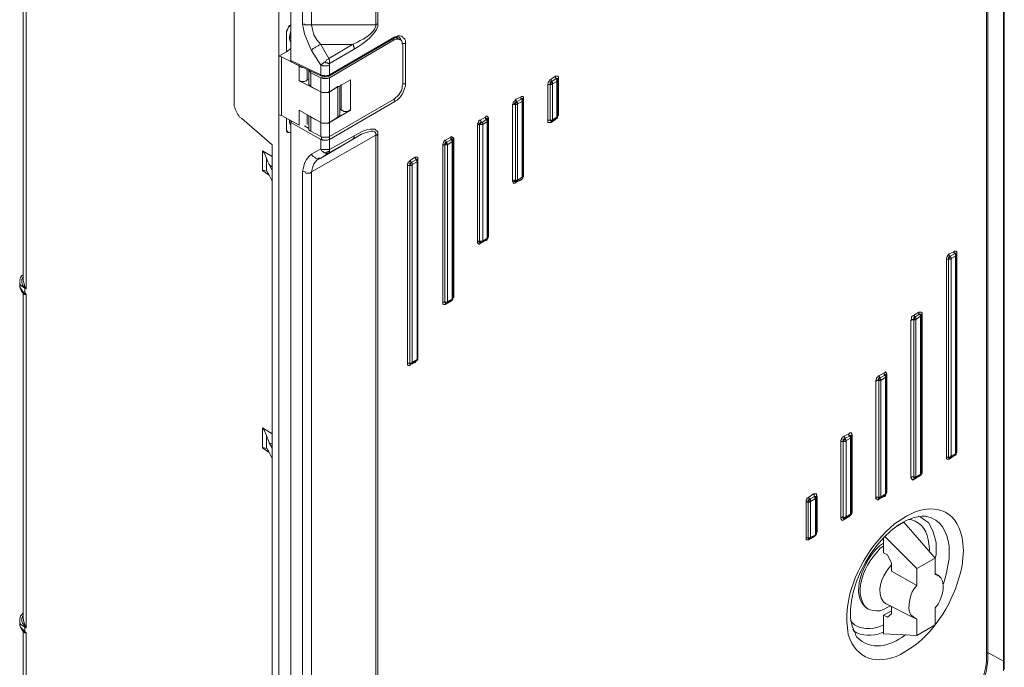
# Model space of a CAD drawing. Units: millimetres. Extents: x 12 to 210, y 11 to 300.
# Drawn here: x 15 to 62, y 236 to 267 of the extents above; entities that cross this region are included whole.
import ezdxf

# ---------------------------------------------------------------- set-up
doc = ezdxf.new("R2010")
doc.units = ezdxf.units.MM

msp = doc.modelspace()

# ---------------------------------------------------------------- linework, layer by layer
at = {"color": 98, "linetype": 'Continuous', "lineweight": 20, "true_color": 0x010202}
for p, q in [((61.73, 236.134), (61.73, 289.082)), ((61.764, 236.2), (61.764, 289.148)), ((60.92, 236.481), (60.92, 286.004)), ((60.986, 286.071), (60.986, 236.547)), ((27.314, 217.354), (27.314, 271.179)), ((28.439, 266.38), (28.439, 270.583)), ((28.869, 270.55), (28.869, 266.347)), ((27.877, 264.66), (27.877, 270.186)), ((32.013, 269.805), (32.013, 266.413)), ((15.169, 269.657), (15.169, 254.235)), ((15.318, 269.623), (15.318, 253.822)), ((31.914, 266.347), (31.914, 269.772)), ((25.196, 267.009), (25.196, 262.575)), ((28.869, 266.347), (31.914, 266.347)), ((31.914, 266.281), (31.914, 266.347)), ((32.013, 266.413), (32.013, 266.281)), ((27.678, 265.95), (27.662, 265.967)), ((27.678, 265.95), (27.678, 265.073)), ((27.678, 265.95), (27.678, 265.073)), ((27.81, 265.718), (27.877, 265.785)), ((27.844, 265.917), (27.877, 265.95)), ((29.68, 263.915), (32.791, 265.718)), ((29.713, 263.981), (32.824, 265.785)), ((32.791, 265.636), (29.713, 263.832)), ((32.791, 265.636), (32.725, 265.669)), ((33.072, 265.636), (32.89, 265.752)), ((27.877, 265.222), (27.678, 265.073)), ((29.3, 264.444), (28.869, 265.139)), ((30.805, 265.421), (29.3, 265.421)), ((29.3, 265.421), (29.68, 264.759)), ((29.68, 264.759), (30.805, 265.421)), ((30.888, 265.189), (29.713, 264.511)), ((30.805, 265.421), (31.054, 265.536)), ((31.087, 265.321), (30.888, 265.189)), ((33.205, 263.551), (33.205, 265.388)), ((33.32, 265.503), (33.32, 263.551)), ((27.678, 265.073), (27.314, 264.858)), ((27.43, 264.825), (27.314, 264.858)), ((27.314, 264.858), (27.314, 262.078)), ((27.43, 264.825), (27.43, 262.045)), ((28.274, 264.411), (27.43, 264.825)), ((27.877, 264.66), (29.3, 263.981)), ((27.992, 264.544), (29.333, 263.915)), ((28.274, 263.7), (28.274, 264.411)), ((28.654, 264.229), (28.654, 263.733)), ((28.737, 264.196), (28.737, 263.551)), ((28.737, 264.196), (28.836, 264.08)), ((29.3, 263.981), (29.3, 264.444)), ((29.713, 264.511), (29.713, 264.444)), ((29.713, 264.444), (29.713, 263.981)), ((28.654, 263.733), (28.737, 263.766)), ((29.3, 263.832), (28.836, 264.08)), ((28.836, 264.08), (28.836, 263.419)), ((29.3, 263.17), (29.3, 263.832)), ((29.713, 263.832), (29.713, 263.17)), ((29.713, 263.17), (30.706, 263.733)), ((30.706, 263.733), (30.706, 262.293)), ((40.204, 263.733), (40.237, 263.766)), ((40.237, 263.766), (40.452, 263.915)), ((40.27, 263.667), (40.485, 263.799)), ((40.551, 263.733), (40.551, 263.766)), ((40.551, 262.045), (40.551, 263.733)), ((40.584, 263.799), (40.584, 262.111)), ((29.3, 263.17), (28.274, 263.7)), ((29.3, 263.17), (28.836, 263.419)), ((29.713, 263.17), (30.11, 263.419)), ((30.11, 263.419), (30.143, 263.419)), ((30.11, 261.962), (30.11, 263.419)), ((30.21, 262.078), (30.21, 263.452)), ((30.276, 262.293), (30.276, 263.518)), ((33.32, 263.551), (33.205, 263.551)), ((33.32, 263.551), (33.32, 263.452)), ((40.088, 263.518), (40.088, 263.551)), ((40.088, 261.83), (40.088, 263.518)), ((40.204, 263.518), (40.088, 263.518)), ((40.204, 261.83), (40.204, 263.518)), ((40.518, 263.667), (40.303, 263.551)), ((40.303, 263.551), (40.303, 261.863)), ((40.518, 261.962), (40.518, 263.667)), ((29.3, 261.714), (29.3, 263.17)), ((29.3, 263.17), (29.366, 263.137)), ((29.68, 263.137), (29.713, 263.17)), ((29.713, 263.17), (29.713, 261.714)), ((29.713, 261.052), (32.791, 262.823)), ((38.549, 262.823), (38.797, 262.922)), ((38.549, 262.773), (38.549, 262.823)), ((38.615, 262.707), (38.83, 262.823)), ((38.896, 262.773), (38.896, 262.823)), ((38.93, 262.856), (38.93, 259.216)), ((25.196, 262.575), (25.196, 262.492)), ((32.824, 262.707), (29.713, 260.904)), ((30.276, 262.293), (30.21, 262.36)), ((32.923, 262.773), (32.824, 262.707)), ((38.4, 262.575), (38.433, 262.608)), ((38.4, 258.934), (38.4, 262.575)), ((38.549, 262.575), (38.4, 262.575)), ((38.549, 258.934), (38.549, 262.575)), ((38.863, 262.707), (38.648, 262.608)), ((38.648, 262.608), (38.648, 258.968)), ((38.863, 259.117), (38.863, 262.707)), ((38.896, 259.15), (38.896, 262.773)), ((25.444, 261.962), (25.56, 261.896)), ((25.56, 261.896), (27, 260.655)), ((27.43, 262.045), (27.314, 262.078)), ((28.274, 261.582), (27.43, 262.045)), ((27.678, 261.896), (27.678, 261.4)), ((27.678, 261.896), (27.678, 261.4)), ((28.274, 262.293), (29.3, 261.714)), ((28.274, 261.582), (28.274, 262.293)), ((28.654, 262.078), (28.654, 261.615)), ((28.737, 262.045), (28.737, 261.4)), ((28.803, 262.012), (28.836, 261.962)), ((28.836, 261.962), (29.3, 261.714)), ((28.836, 261.962), (28.836, 261.301)), ((30.706, 262.293), (29.713, 261.714)), ((30.11, 261.962), (29.713, 261.714)), ((36.878, 261.83), (37.126, 261.962)), ((36.961, 261.714), (37.159, 261.863)), ((37.242, 261.83), (37.242, 261.863)), ((37.275, 261.896), (37.275, 256.353)), ((40.452, 261.863), (40.237, 261.714)), ((40.27, 261.797), (40.518, 261.929)), ((40.303, 261.863), (40.518, 261.962)), ((40.452, 261.863), (40.452, 261.896)), ((40.518, 261.929), (40.518, 261.962)), ((40.584, 262.111), (40.551, 262.078)), ((27.678, 261.4), (27.662, 261.4)), ((29.3, 260.904), (27.877, 261.714)), ((27.877, 226.206), (27.877, 261.714)), ((28.522, 261.549), (28.737, 261.433)), ((29.3, 261.714), (29.366, 261.681)), ((29.3, 261.052), (29.3, 261.714)), ((29.68, 261.681), (29.713, 261.714)), ((29.713, 261.714), (29.713, 261.052)), ((36.745, 256.039), (36.745, 261.582)), ((36.994, 261.615), (36.845, 261.615)), ((36.845, 256.072), (36.845, 261.615)), ((37.209, 261.764), (36.994, 261.615)), ((36.994, 261.615), (36.994, 256.072)), ((37.209, 256.221), (37.209, 261.764)), ((37.242, 256.254), (37.242, 261.797)), ((40.204, 261.83), (40.088, 261.83)), ((40.237, 261.797), (40.27, 261.797)), ((40.237, 261.797), (40.27, 261.797)), ((40.237, 261.714), (40.237, 261.797)), ((27.711, 261.301), (27.744, 261.268)), ((29.3, 261.052), (28.836, 261.301)), ((31.914, 261.119), (28.869, 259.365)), ((29.366, 261.019), (29.3, 261.052)), ((29.713, 261.052), (29.68, 261.019)), ((29.713, 260.424), (30.888, 261.086)), ((31.914, 227.91), (31.914, 261.119)), ((32.013, 261.152), (32.013, 227.943)), ((35.223, 260.87), (35.471, 261.019)), ((35.62, 260.953), (35.62, 253.458)), ((27, 228.605), (27, 260.655)), ((28.869, 260.209), (29.3, 260.457)), ((29.3, 260.457), (29.3, 260.904)), ((29.3, 260.027), (30.805, 260.904)), ((29.3, 260.457), (29.366, 260.424)), ((30.805, 260.904), (29.68, 260.275)), ((29.68, 260.424), (29.713, 260.457)), ((29.713, 260.904), (29.713, 260.457)), ((29.713, 260.457), (29.713, 260.424)), ((35.091, 253.176), (35.091, 260.622)), ((35.322, 260.655), (35.19, 260.655)), ((35.19, 253.176), (35.19, 260.655)), ((35.256, 260.771), (35.504, 260.904)), ((35.538, 260.804), (35.322, 260.655)), ((35.322, 260.655), (35.322, 253.209)), ((35.538, 253.325), (35.538, 260.804)), ((35.571, 260.87), (35.571, 260.904)), ((35.571, 253.391), (35.571, 260.837)), ((26.536, 259.431), (26.536, 260.374)), ((26.536, 260.374), (27, 260.093)), ((26.718, 260.027), (26.718, 259.398)), ((29.68, 260.275), (29.3, 260.027)), ((33.569, 259.927), (33.784, 260.06)), ((26.851, 259.712), (27, 259.431)), ((27, 259.596), (26.851, 259.712)), ((33.42, 250.281), (33.42, 259.679)), ((33.535, 250.281), (33.535, 259.679)), ((33.602, 259.811), (33.85, 259.96)), ((33.883, 259.845), (33.635, 259.712)), ((33.635, 259.712), (33.635, 250.314)), ((33.916, 259.927), (33.883, 259.927)), ((33.916, 259.894), (33.883, 259.927)), ((33.883, 250.463), (33.883, 259.845)), ((33.916, 259.96), (33.916, 250.562)), ((33.916, 259.894), (33.916, 259.927)), ((33.916, 250.496), (33.916, 259.894)), ((26.851, 259.216), (26.536, 259.431)), ((26.851, 259.216), (27, 258.934)), ((28.439, 227.943), (28.439, 259.398)), ((28.869, 259.365), (28.869, 227.91)), ((38.648, 258.968), (38.863, 259.117)), ((38.863, 259.034), (38.863, 259.117)), ((38.93, 259.216), (38.896, 259.216)), ((38.797, 258.968), (38.549, 258.868)), ((38.582, 258.901), (38.615, 258.901)), ((38.582, 258.901), (38.615, 258.901)), ((38.615, 258.901), (38.863, 259.034)), ((38.797, 258.968), (38.797, 259.001)), ((37.275, 256.353), (37.242, 256.32)), ((36.845, 256.072), (36.994, 256.072)), ((37.126, 256.105), (36.878, 255.973)), ((36.911, 256.006), (36.961, 256.039)), ((36.911, 256.006), (36.961, 256.039)), ((36.961, 256.039), (37.159, 256.138)), ((36.994, 256.072), (37.209, 256.221)), ((37.126, 256.105), (37.126, 256.138)), ((59.116, 255.443), (59.149, 255.476)), ((59.149, 255.476), (59.364, 255.576)), ((59.199, 255.36), (59.397, 255.476)), ((59.447, 255.36), (59.232, 255.261)), ((59.397, 255.476), (59.48, 255.476)), ((59.447, 245.979), (59.447, 255.36)), ((59.48, 255.476), (59.513, 255.509)), ((59.48, 255.443), (59.48, 255.476)), ((59.48, 255.443), (59.48, 255.476)), ((59.48, 246.045), (59.48, 255.443)), ((59.513, 255.509), (59.513, 246.128)), ((59.017, 255.228), (59.017, 255.261)), ((59.017, 245.83), (59.017, 255.228)), ((59.017, 255.228), (59.116, 255.228)), ((59.116, 245.83), (59.116, 255.228)), ((59.232, 255.261), (59.232, 245.879)), ((15.004, 254.136), (15.004, 254.07)), ((15.252, 253.921), (15.318, 253.822)), ((15.252, 253.921), (15.252, 253.888)), ((15.136, 253.673), (15.252, 253.573)), ((15.169, 253.573), (15.169, 238.185)), ((15.318, 253.822), (15.252, 253.888)), ((15.252, 253.888), (15.252, 253.855)), ((15.252, 253.855), (15.252, 253.64)), ((15.318, 253.822), (15.252, 253.855)), ((15.252, 253.64), (15.318, 253.54)), ((15.252, 253.573), (15.252, 253.64)), ((15.252, 253.573), (15.318, 253.54)), ((15.252, 253.54), (15.252, 253.573)), ((15.318, 253.54), (15.252, 253.54)), ((15.318, 253.54), (15.318, 237.722)), ((35.19, 253.176), (35.091, 253.176)), ((35.471, 253.209), (35.223, 253.077)), ((35.223, 253.143), (35.256, 253.143)), ((35.223, 253.143), (35.256, 253.143)), ((35.256, 253.143), (35.289, 253.143)), ((35.289, 253.143), (35.504, 253.292)), ((35.322, 253.209), (35.538, 253.325)), ((35.471, 253.209), (35.471, 253.243)), ((57.495, 252.581), (57.71, 252.713)), ((57.528, 252.481), (57.743, 252.614)), ((57.776, 252.515), (57.561, 252.366)), ((57.776, 245.019), (57.776, 252.515)), ((57.809, 252.548), (57.809, 252.581)), ((57.809, 245.069), (57.809, 252.548)), ((57.859, 252.614), (57.859, 245.168)), ((57.329, 244.854), (57.329, 252.333)), ((57.461, 244.887), (57.461, 252.366)), ((57.561, 252.366), (57.561, 244.887)), ((33.535, 250.281), (33.42, 250.281)), ((33.784, 250.314), (33.569, 250.215)), ((33.569, 250.248), (33.602, 250.248)), ((33.569, 250.248), (33.602, 250.248)), ((33.602, 250.248), (33.635, 250.248)), ((33.635, 250.314), (33.883, 250.463)), ((33.635, 250.248), (33.85, 250.397)), ((33.635, 250.314), (33.635, 250.248)), ((33.817, 250.363), (33.784, 250.314)), ((33.916, 250.562), (33.916, 250.529)), ((55.807, 249.685), (56.055, 249.834)), ((55.873, 249.586), (56.088, 249.718)), ((56.154, 249.718), (56.187, 249.751)), ((56.154, 249.685), (56.154, 249.718)), ((56.154, 249.685), (56.154, 249.718)), ((56.187, 249.751), (56.187, 244.208)), ((55.658, 243.894), (55.658, 249.437)), ((55.807, 249.47), (55.906, 249.47)), ((55.807, 243.927), (55.807, 249.47)), ((56.121, 249.619), (55.906, 249.47)), ((55.906, 249.47), (55.906, 243.927)), ((56.121, 244.076), (56.121, 249.619)), ((56.154, 249.652), (56.154, 249.685)), ((56.154, 244.109), (56.154, 249.652)), ((26.536, 246.26), (26.536, 247.22)), ((26.536, 247.22), (27, 246.938)), ((54.152, 246.823), (54.384, 246.938)), ((26.718, 246.856), (26.718, 246.227)), ((26.851, 246.508), (27, 246.26)), ((27, 246.442), (26.851, 246.508)), ((54.003, 242.951), (54.003, 246.574)), ((54.003, 246.574), (54.103, 246.574)), ((54.103, 242.951), (54.103, 246.574)), ((54.185, 246.723), (54.434, 246.823)), ((54.467, 246.723), (54.251, 246.607)), ((54.251, 246.607), (54.251, 242.984)), ((54.434, 246.823), (54.5, 246.823)), ((54.467, 243.116), (54.467, 246.723)), ((54.5, 246.789), (54.5, 246.823)), ((54.5, 246.789), (54.5, 246.823)), ((54.5, 243.149), (54.5, 246.789)), ((54.533, 246.856), (54.533, 243.232)), ((26.851, 246.045), (26.536, 246.26)), ((26.851, 246.045), (27, 245.764)), ((59.232, 245.879), (59.447, 245.979)), ((59.447, 245.979), (59.447, 245.946)), ((59.48, 246.078), (59.513, 246.128)), ((59.017, 245.83), (59.116, 245.83)), ((59.364, 245.879), (59.149, 245.731)), ((59.149, 245.797), (59.199, 245.797)), ((59.149, 245.797), (59.199, 245.797)), ((59.199, 245.797), (59.182, 245.797)), ((59.199, 245.797), (59.447, 245.946)), ((59.364, 245.913), (59.364, 245.879)), ((57.809, 245.135), (57.859, 245.168)), ((57.461, 244.887), (57.561, 244.887)), ((57.71, 244.92), (57.495, 244.771)), ((57.495, 244.854), (57.528, 244.854)), ((57.495, 244.82), (57.495, 244.854)), ((57.495, 244.82), (57.528, 244.854)), ((57.528, 244.854), (57.776, 244.986)), ((57.561, 244.887), (57.776, 245.019)), ((57.71, 244.953), (57.71, 244.92)), ((57.776, 245.019), (57.776, 244.986)), ((52.349, 241.991), (52.349, 243.679)), ((52.448, 241.991), (52.448, 243.679)), ((52.481, 243.927), (52.696, 244.076)), ((52.514, 243.828), (52.762, 243.96)), ((52.795, 243.861), (52.564, 243.712)), ((52.564, 243.712), (52.564, 242.024)), ((52.795, 242.123), (52.795, 243.861)), ((52.845, 243.927), (52.829, 243.927)), ((52.845, 243.894), (52.845, 243.927)), ((52.845, 243.894), (52.845, 243.927)), ((52.845, 242.206), (52.845, 243.894)), ((52.878, 243.96), (52.878, 242.272)), ((56.055, 243.96), (55.807, 243.828)), ((55.807, 243.927), (55.906, 243.927)), ((55.84, 243.861), (55.873, 243.894)), ((55.873, 243.894), (56.088, 244.01)), ((55.906, 243.927), (56.121, 244.076)), ((56.055, 244.01), (56.055, 243.96)), ((54.5, 243.232), (54.533, 243.232)), ((54.384, 242.984), (54.152, 242.868)), ((54.185, 242.901), (54.218, 242.901)), ((54.218, 242.901), (54.434, 243.05)), ((54.251, 242.984), (54.467, 243.116)), ((54.384, 243.017), (54.384, 242.984)), ((56.551, 242.653), (57.114, 243.017)), ((56.618, 242.521), (56.998, 242.736)), ((58.487, 241.031), (56.998, 242.736)), ((57.329, 242.868), (57.246, 242.868)), ((57.859, 243.017), (57.958, 243.017)), ((58.024, 243.017), (57.958, 243.017)), ((52.878, 242.272), (52.845, 242.239)), ((52.349, 241.991), (52.448, 241.991)), ((52.696, 242.024), (52.481, 241.892)), ((52.481, 241.958), (52.514, 241.958)), ((52.481, 241.958), (52.514, 241.958)), ((52.514, 241.958), (52.564, 241.958)), ((52.564, 242.024), (52.795, 242.123)), ((52.564, 241.958), (52.762, 242.09)), ((52.564, 242.024), (52.564, 241.958)), ((52.729, 242.057), (52.696, 242.024)), ((52.729, 242.057), (52.696, 242.024)), ((56.022, 241.958), (56.022, 241.28)), ((57.61, 240.535), (56.088, 242.057)), ((56.022, 241.71), (55.972, 241.71)), ((58.206, 241.462), (58.173, 241.71)), ((58.206, 241.395), (58.206, 241.462)), ((59.149, 241.313), (59.149, 241.594)), ((56.022, 241.28), (56.221, 241.18)), ((56.221, 241.18), (56.403, 240.783)), ((57.61, 240.535), (58.487, 241.031)), ((58.487, 240.254), (58.487, 241.031)), ((56.403, 240.717), (56.27, 240.535)), ((56.403, 240.783), (56.403, 240.403)), ((57.61, 239.724), (56.403, 240.403)), ((57.61, 239.724), (57.61, 240.535)), ((58.62, 240.187), (58.487, 240.303)), ((58.62, 240.221), (58.487, 240.254)), ((57.61, 239.724), (57.461, 239.559)), ((56.022, 238.947), (56.121, 238.88)), ((55.128, 238.748), (55.244, 238.632)), ((55.244, 238.632), (55.31, 238.599)), ((56.022, 238.318), (56.403, 238.533)), ((56.121, 238.88), (57.495, 238.185)), ((56.27, 238.715), (56.369, 238.781)), ((56.403, 238.748), (56.403, 238.384)), ((58.487, 238.665), (58.62, 238.847)), ((58.487, 237.854), (58.487, 238.665)), ((54.467, 238.07), (54.5, 238.003)), ((56.022, 238.318), (56.022, 237.441)), ((56.221, 238.218), (56.022, 238.318)), ((56.403, 238.384), (56.221, 238.218)), ((57.461, 238.218), (57.61, 238.136)), ((57.61, 237.358), (57.61, 238.136)), ((15.252, 237.854), (15.318, 237.722)), ((15.252, 237.854), (15.252, 237.821)), ((15.318, 237.722), (15.252, 237.821)), ((15.252, 237.821), (15.252, 237.755)), ((15.252, 237.755), (15.252, 237.54)), ((15.318, 237.722), (15.252, 237.755)), ((54.599, 237.573), (54.566, 237.656)), ((55.939, 237.821), (56.022, 237.854)), ((57.61, 237.358), (58.487, 237.854)), ((15.169, 237.54), (15.169, 233.271)), ((15.252, 237.54), (15.318, 237.474)), ((15.252, 237.474), (15.252, 237.54)), ((15.318, 237.474), (15.318, 232.924)), ((54.715, 237.358), (54.682, 237.474)), ((54.715, 237.358), (54.715, 237.375)), ((54.715, 237.358), (54.748, 237.292)), ((56.022, 237.507), (55.939, 237.474)), ((56.022, 237.441), (57.61, 237.358)), ((57.031, 237.358), (57.081, 237.408)), ((57.395, 236.795), (56.833, 236.448)), ((60.92, 236.167), (60.92, 236.481)), ((60.986, 236.547), (61.73, 236.134)), ((60.986, 236.547), (60.986, 236.233)), ((61.764, 235.737), (61.764, 236.2)), ((61.73, 235.67), (61.73, 236.134))]:
    msp.add_line(p, q, dxfattribs=at)
for points in [[(27.877, 266.347), (27.777, 266.248), (27.744, 266.165), (27.711, 266.132), (27.711, 266.066), (27.678, 266), (27.678, 265.95)], [(27.678, 265.95), (27.678, 266.066), (27.711, 266.132), (27.744, 266.165), (27.777, 266.248), (27.81, 266.314), (27.877, 266.347)], [(27.877, 266.066), (27.844, 265.917), (27.81, 265.785), (27.81, 265.669), (27.844, 265.57), (27.877, 265.503)], [(28.869, 265.139), (28.737, 265.421), (28.522, 265.917), (28.489, 266.165), (28.439, 266.38)], [(28.869, 266.347), (28.555, 266.347), (28.522, 266.38), (28.439, 266.38)], [(28.869, 266.347), (28.902, 266.132), (28.969, 265.884), (29.118, 265.636), (29.3, 265.421)], [(32.013, 266.413), (32.013, 266.38), (31.947, 266.38), (31.914, 266.347)], [(32.791, 265.718), (32.923, 265.785), (33.006, 265.785), (33.039, 265.752)], [(32.824, 265.785), (32.824, 265.718), (32.791, 265.718)], [(33.205, 265.388), (33.171, 265.47), (33.171, 265.536), (33.138, 265.603), (33.006, 265.669), (32.857, 265.669), (32.791, 265.636)], [(32.824, 265.785), (32.923, 265.818), (33.006, 265.851), (33.105, 265.818), (33.171, 265.818), (33.205, 265.752), (33.287, 265.669), (33.32, 265.603), (33.32, 265.503)], [(33.138, 265.603), (33.105, 265.636), (33.072, 265.718), (33.039, 265.752)], [(29.3, 265.421), (29.217, 265.388), (29.184, 265.354), (29.051, 265.288), (29.018, 265.255), (28.936, 265.222), (28.869, 265.139)], [(30.805, 265.421), (30.855, 265.388), (30.855, 265.321), (30.888, 265.288), (30.888, 265.189)], [(33.32, 265.503), (33.287, 265.47), (33.171, 265.47)], [(29.68, 264.759), (29.647, 264.726), (29.581, 264.693), (29.548, 264.61), (29.465, 264.577)], [(29.68, 264.759), (29.713, 264.693), (29.713, 264.511)], [(27.91, 264.577), (27.91, 264.61), (27.877, 264.61), (27.877, 264.66)], [(28.274, 264.411), (28.307, 264.362), (28.34, 264.362), (28.406, 264.329), (28.439, 264.329)], [(29.3, 264.444), (29.333, 264.478), (29.399, 264.511), (29.465, 264.577)], [(29.713, 264.444), (29.68, 264.444), (29.614, 264.411), (29.399, 264.411), (29.366, 264.444), (29.3, 264.444)], [(29.465, 264.577), (29.498, 264.577), (29.548, 264.544), (29.614, 264.544), (29.647, 264.511), (29.713, 264.511)], [(28.654, 263.733), (28.621, 263.7), (28.588, 263.7), (28.522, 263.667), (28.34, 263.667), (28.307, 263.7), (28.274, 263.7)], [(29.3, 263.981), (29.366, 263.948), (29.465, 263.948), (29.498, 263.915), (29.581, 263.948), (29.68, 263.948), (29.713, 263.981)], [(29.3, 263.981), (29.333, 263.948), (29.333, 263.915)], [(29.3, 263.832), (29.366, 263.832), (29.399, 263.799), (29.614, 263.799), (29.68, 263.832), (29.713, 263.832)], [(29.333, 263.915), (29.399, 263.882), (29.614, 263.882), (29.68, 263.915)], [(29.713, 263.981), (29.713, 263.948), (29.68, 263.915)], [(40.27, 263.667), (40.237, 263.7), (40.237, 263.766)], [(40.452, 263.915), (40.551, 263.915), (40.584, 263.882), (40.584, 263.799)], [(40.485, 263.799), (40.452, 263.832), (40.452, 263.915)], [(40.518, 263.667), (40.518, 263.766), (40.485, 263.766), (40.485, 263.799)], [(40.551, 263.766), (40.551, 263.799), (40.485, 263.799)], [(40.485, 263.799), (40.518, 263.799), (40.518, 263.766), (40.551, 263.766)], [(40.551, 263.733), (40.551, 263.7), (40.518, 263.667)], [(40.584, 263.799), (40.551, 263.799), (40.551, 263.766)], [(40.551, 263.733), (40.551, 263.766), (40.551, 263.766)], [(28.836, 263.419), (28.803, 263.452), (28.737, 263.518), (28.737, 263.551)], [(32.791, 262.823), (33.006, 263.021), (33.138, 263.237), (33.171, 263.352), (33.171, 263.452), (33.205, 263.551)], [(40.27, 263.667), (40.237, 263.667), (40.237, 263.634), (40.204, 263.634), (40.204, 263.518)], [(40.204, 263.518), (40.204, 263.551), (40.237, 263.601), (40.237, 263.634), (40.27, 263.634), (40.27, 263.667)], [(40.303, 263.551), (40.27, 263.551), (40.27, 263.518), (40.204, 263.518)], [(40.303, 263.551), (40.303, 263.634), (40.27, 263.634), (40.27, 263.667)], [(29.713, 263.17), (29.68, 263.17), (29.614, 263.137), (29.366, 263.137), (29.3, 263.17)], [(32.824, 262.707), (32.824, 262.773), (32.791, 262.773), (32.791, 262.823)], [(38.615, 262.707), (38.582, 262.707), (38.582, 262.773), (38.549, 262.823)], [(38.797, 262.922), (38.83, 262.955), (38.896, 262.955), (38.93, 262.922), (38.93, 262.856)], [(38.83, 262.823), (38.83, 262.856), (38.797, 262.856), (38.797, 262.922)], [(38.93, 262.856), (38.896, 262.856), (38.896, 262.823), (38.896, 262.856), (38.83, 262.856), (38.83, 262.823), (38.896, 262.823), (38.896, 262.773), (38.896, 262.74), (38.863, 262.707)], [(38.863, 262.707), (38.863, 262.823), (38.83, 262.823)], [(38.896, 262.773), (38.896, 262.79), (38.896, 262.823)], [(38.615, 262.707), (38.582, 262.674), (38.549, 262.674), (38.549, 262.641), (38.499, 262.641), (38.499, 262.608), (38.549, 262.575)], [(38.648, 262.608), (38.648, 262.575), (38.549, 262.575), (38.549, 262.608), (38.582, 262.641), (38.582, 262.674), (38.615, 262.707)], [(38.648, 262.608), (38.648, 262.641), (38.615, 262.674), (38.615, 262.707)], [(30.21, 262.078), (30.21, 262.045), (30.177, 262.012), (30.143, 262.012), (30.11, 261.962)], [(30.706, 262.293), (30.673, 262.293), (30.607, 262.244), (30.392, 262.244), (30.325, 262.293), (30.276, 262.293)], [(37.126, 261.962), (37.159, 262.012), (37.209, 262.012), (37.275, 261.929), (37.275, 261.896)], [(37.159, 261.863), (37.126, 261.896), (37.126, 261.962)], [(37.275, 261.896), (37.242, 261.896), (37.242, 261.863), (37.209, 261.896), (37.159, 261.896), (37.159, 261.863), (37.242, 261.863), (37.242, 261.83)], [(37.209, 261.764), (37.209, 261.83), (37.159, 261.83), (37.159, 261.863)], [(37.242, 261.797), (37.242, 261.83), (37.242, 261.863)], [(40.204, 261.83), (40.303, 261.83), (40.303, 261.863)], [(40.303, 261.863), (40.303, 261.797), (40.27, 261.797)], [(40.584, 262.111), (40.584, 262.045), (40.551, 262.012), (40.551, 261.929), (40.518, 261.896), (40.485, 261.896), (40.452, 261.863)], [(40.518, 261.929), (40.551, 261.962), (40.551, 262.045)], [(40.551, 262.045), (40.551, 262.012), (40.518, 261.962)], [(27.678, 261.4), (27.678, 261.334), (27.711, 261.301), (27.711, 261.268), (27.744, 261.268), (27.777, 261.234), (27.877, 261.234), (27.877, 261.268)], [(27.877, 261.234), (27.744, 261.234), (27.711, 261.268), (27.678, 261.301), (27.678, 261.4)], [(27.81, 261.83), (27.81, 261.714), (27.844, 261.615), (27.877, 261.549)], [(27.81, 261.764), (27.844, 261.797), (27.877, 261.797)], [(27.877, 261.714), (27.91, 261.764), (27.91, 261.797)], [(28.836, 261.301), (28.803, 261.334), (28.77, 261.334), (28.737, 261.367), (28.737, 261.4)], [(29.713, 261.714), (29.68, 261.714), (29.614, 261.681), (29.366, 261.681), (29.3, 261.714)], [(30.888, 261.086), (31.302, 261.301), (31.484, 261.367), (31.666, 261.4), (31.864, 261.4), (32.013, 261.268), (32.013, 261.152)], [(36.745, 261.582), (36.745, 261.648), (36.779, 261.681), (36.779, 261.714), (36.812, 261.764), (36.812, 261.797), (36.845, 261.83), (36.878, 261.83)], [(36.961, 261.714), (36.878, 261.714), (36.878, 261.681), (36.845, 261.681), (36.845, 261.615), (36.779, 261.615), (36.745, 261.582)], [(36.845, 261.615), (36.878, 261.615), (36.878, 261.648), (36.911, 261.681), (36.911, 261.714), (36.961, 261.714)], [(36.961, 261.714), (36.911, 261.764), (36.911, 261.797), (36.878, 261.83)], [(36.994, 261.615), (36.994, 261.681), (36.961, 261.681), (36.961, 261.714)], [(37.242, 261.797), (37.242, 261.764), (37.209, 261.764)], [(40.237, 261.714), (40.088, 261.714), (40.088, 261.83)], [(40.204, 261.83), (40.204, 261.797), (40.237, 261.797)], [(40.27, 261.797), (40.204, 261.797), (40.204, 261.83)], [(29.3, 260.904), (29.333, 260.953), (29.333, 261.019), (29.366, 261.019)], [(29.713, 260.904), (29.713, 260.986), (29.68, 261.019)], [(31.914, 261.119), (31.914, 261.185), (31.864, 261.268), (31.798, 261.301), (31.699, 261.301), (31.583, 261.268), (31.451, 261.234), (31.236, 261.152), (31.054, 261.052), (30.805, 260.904)], [(30.805, 260.904), (30.855, 260.953), (30.855, 260.986), (30.888, 260.986), (30.888, 261.086)], [(31.914, 261.119), (31.98, 261.119), (31.98, 261.152), (32.013, 261.152)], [(35.471, 261.019), (35.504, 261.052), (35.538, 261.019), (35.571, 261.019), (35.571, 260.986), (35.62, 260.986), (35.62, 260.953)], [(35.504, 260.904), (35.471, 260.904), (35.471, 261.019)], [(35.571, 260.904), (35.538, 260.904), (35.538, 260.953), (35.504, 260.904)], [(35.62, 260.953), (35.571, 260.904), (35.571, 260.87)], [(29.713, 260.904), (29.68, 260.904), (29.614, 260.87), (29.399, 260.87), (29.366, 260.904), (29.3, 260.904)], [(29.3, 260.457), (29.333, 260.374), (29.399, 260.341), (29.432, 260.308), (29.465, 260.275)], [(35.091, 260.622), (35.091, 260.705), (35.124, 260.771), (35.157, 260.804), (35.157, 260.837), (35.19, 260.87), (35.223, 260.87)], [(35.256, 260.771), (35.223, 260.771), (35.223, 260.738), (35.19, 260.738), (35.19, 260.655), (35.124, 260.655), (35.124, 260.622), (35.091, 260.622)], [(35.19, 260.655), (35.223, 260.655), (35.223, 260.705), (35.256, 260.738), (35.256, 260.771)], [(35.256, 260.771), (35.256, 260.804), (35.223, 260.837), (35.223, 260.87)], [(35.322, 260.655), (35.322, 260.705), (35.289, 260.705), (35.289, 260.771), (35.256, 260.771)], [(35.538, 260.804), (35.538, 260.837), (35.504, 260.87), (35.504, 260.904)], [(35.504, 260.904), (35.538, 260.904), (35.571, 260.87)], [(35.571, 260.837), (35.571, 260.804), (35.538, 260.804)], [(35.571, 260.837), (35.571, 260.87), (35.571, 260.904)], [(26.718, 260.027), (26.619, 260.275), (26.536, 260.374)], [(26.851, 259.712), (26.818, 259.778), (26.785, 259.845), (26.751, 259.927), (26.718, 260.027)], [(28.439, 259.398), (28.489, 259.563), (28.522, 259.778), (28.621, 259.96), (28.737, 260.093), (28.869, 260.209)], [(28.869, 260.209), (28.902, 260.126), (28.936, 260.093), (29.018, 260.06), (29.051, 260.027), (29.118, 259.993), (29.184, 259.993), (29.217, 260.027), (29.3, 260.027)], [(29.3, 260.027), (29.118, 259.927), (28.969, 259.745), (28.902, 259.563), (28.869, 259.365)], [(29.465, 260.275), (29.548, 260.275), (29.581, 260.308), (29.614, 260.308), (29.647, 260.341), (29.68, 260.341), (29.713, 260.374), (29.713, 260.424)], [(29.68, 260.275), (29.647, 260.242), (29.548, 260.242), (29.465, 260.275)], [(29.68, 260.275), (29.713, 260.275), (29.713, 260.424)], [(33.784, 260.06), (33.916, 260.06), (33.916, 259.96)], [(33.85, 259.96), (33.817, 259.96), (33.817, 260.027), (33.784, 260.027), (33.784, 260.06)], [(33.42, 259.679), (33.42, 259.745), (33.453, 259.778), (33.453, 259.845), (33.502, 259.845), (33.535, 259.894), (33.569, 259.927)], [(33.602, 259.811), (33.569, 259.811), (33.569, 259.778), (33.535, 259.778), (33.535, 259.679), (33.42, 259.679)], [(33.535, 259.679), (33.535, 259.712), (33.569, 259.712), (33.569, 259.778), (33.602, 259.778), (33.602, 259.811)], [(33.635, 259.712), (33.602, 259.679), (33.535, 259.679)], [(33.602, 259.811), (33.602, 259.845), (33.569, 259.845), (33.569, 259.927)], [(33.635, 259.712), (33.635, 259.778), (33.602, 259.811)], [(33.883, 259.845), (33.883, 259.894), (33.85, 259.894), (33.85, 259.96)], [(33.883, 259.927), (33.883, 259.96), (33.85, 259.96), (33.883, 259.927), (33.916, 259.927)], [(33.916, 259.96), (33.916, 259.927), (33.883, 259.927)], [(33.916, 259.894), (33.916, 259.845), (33.883, 259.845)], [(26.536, 259.431), (26.619, 259.431), (26.718, 259.398)], [(26.718, 259.398), (26.751, 259.398), (26.785, 259.315), (26.818, 259.282), (26.851, 259.216)], [(28.439, 259.398), (28.522, 259.365), (28.555, 259.365), (28.588, 259.315), (28.803, 259.315), (28.869, 259.365)], [(38.93, 259.216), (38.93, 259.15), (38.863, 259.067), (38.863, 259.034), (38.83, 259.001), (38.797, 258.968)], [(38.863, 259.034), (38.863, 259.067), (38.896, 259.067), (38.896, 259.15)], [(38.896, 259.15), (38.896, 259.117), (38.863, 259.117)], [(38.549, 258.934), (38.499, 258.968), (38.466, 258.968), (38.466, 258.934), (38.4, 258.934)], [(38.549, 258.868), (38.549, 258.835), (38.433, 258.835), (38.433, 258.901), (38.4, 258.934)], [(38.549, 258.934), (38.499, 258.934), (38.499, 258.901), (38.582, 258.901)], [(38.549, 258.934), (38.582, 258.934), (38.615, 258.968), (38.648, 258.968)], [(38.582, 258.901), (38.549, 258.901), (38.549, 258.934)], [(38.549, 258.868), (38.582, 258.868), (38.582, 258.901)], [(38.648, 258.968), (38.648, 258.934), (38.615, 258.934), (38.615, 258.901)], [(37.275, 256.353), (37.275, 256.287), (37.242, 256.254), (37.242, 256.221), (37.209, 256.188), (37.209, 256.138), (37.159, 256.105), (37.126, 256.105)], [(37.159, 256.138), (37.242, 256.221), (37.242, 256.254)], [(37.242, 256.254), (37.242, 256.221), (37.209, 256.221)], [(36.845, 256.072), (36.779, 256.072), (36.779, 256.039), (36.745, 256.039)], [(36.878, 255.973), (36.845, 255.94), (36.812, 255.94), (36.745, 256.006), (36.745, 256.039)], [(36.845, 256.072), (36.845, 256.006), (36.911, 256.006)], [(36.911, 256.006), (36.911, 256.039), (36.878, 256.039), (36.845, 256.072)], [(36.878, 255.973), (36.878, 256.006), (36.911, 256.006)], [(36.994, 256.072), (36.994, 256.039), (36.961, 256.039)], [(37.159, 256.138), (37.209, 256.188), (37.209, 256.221)], [(59.199, 255.36), (59.149, 255.36), (59.149, 255.327), (59.116, 255.327), (59.116, 255.228)], [(59.116, 255.228), (59.116, 255.261), (59.149, 255.261), (59.149, 255.327), (59.199, 255.327), (59.199, 255.36)], [(59.149, 255.476), (59.149, 255.36), (59.199, 255.36)], [(59.199, 255.36), (59.199, 255.327), (59.232, 255.327), (59.232, 255.261)], [(59.364, 255.576), (59.397, 255.609), (59.48, 255.609), (59.513, 255.576), (59.513, 255.509)], [(59.364, 255.576), (59.364, 255.542), (59.397, 255.509), (59.397, 255.476)], [(59.48, 255.476), (59.48, 255.509), (59.447, 255.509), (59.397, 255.476)], [(59.447, 255.36), (59.447, 255.476), (59.397, 255.476)], [(59.48, 255.443), (59.48, 255.41), (59.447, 255.36)], [(59.116, 255.228), (59.199, 255.228), (59.232, 255.261)], [(15.169, 254.484), (15.103, 254.45), (15.037, 254.351), (15.004, 254.235), (15.004, 254.169)], [(15.252, 253.888), (15.136, 253.987), (15.103, 254.136), (15.103, 254.268), (15.169, 254.384)], [(15.252, 253.855), (15.037, 253.987), (15.004, 254.07), (15.004, 254.136)], [(15.004, 254.07), (15.004, 253.888), (15.07, 253.739), (15.136, 253.64)], [(15.004, 254.07), (15.004, 253.954), (15.037, 253.855), (15.136, 253.706), (15.252, 253.64)], [(15.169, 254.235), (15.202, 254.103), (15.252, 253.921)], [(15.136, 253.64), (15.169, 253.607), (15.169, 253.573)], [(15.252, 253.54), (15.202, 253.54), (15.169, 253.573)], [(35.62, 253.458), (35.62, 253.425), (35.571, 253.391), (35.571, 253.325), (35.504, 253.243), (35.471, 253.243), (35.471, 253.209)], [(35.62, 253.458), (35.571, 253.458), (35.571, 253.425)], [(35.223, 253.077), (35.124, 253.077), (35.091, 253.11), (35.091, 253.176)], [(35.19, 253.176), (35.289, 253.176), (35.322, 253.209)], [(35.19, 253.176), (35.19, 253.143), (35.223, 253.143), (35.223, 253.11), (35.223, 253.143)], [(35.256, 253.143), (35.223, 253.143), (35.223, 253.176), (35.19, 253.176)], [(35.223, 253.077), (35.223, 253.11), (35.256, 253.143)], [(35.322, 253.209), (35.322, 253.176), (35.289, 253.176), (35.289, 253.143)], [(35.504, 253.292), (35.538, 253.292), (35.538, 253.325), (35.571, 253.325), (35.571, 253.391)], [(35.504, 253.292), (35.538, 253.292), (35.538, 253.325)], [(35.571, 253.391), (35.571, 253.358), (35.538, 253.358), (35.538, 253.325)], [(57.329, 252.333), (57.362, 252.366), (57.362, 252.481), (57.428, 252.548), (57.461, 252.548), (57.495, 252.581)], [(57.495, 252.581), (57.495, 252.515), (57.528, 252.481)], [(57.71, 252.713), (57.809, 252.713), (57.859, 252.68), (57.859, 252.614)], [(57.71, 252.713), (57.71, 252.647), (57.743, 252.614)], [(57.776, 252.515), (57.776, 252.581), (57.743, 252.581), (57.743, 252.614)], [(57.809, 252.581), (57.809, 252.614), (57.743, 252.614)], [(57.743, 252.614), (57.776, 252.614), (57.809, 252.581)], [(57.809, 252.548), (57.809, 252.515), (57.776, 252.515)], [(57.809, 252.581), (57.809, 252.614), (57.859, 252.614)], [(57.329, 252.333), (57.395, 252.333), (57.395, 252.366), (57.461, 252.366)], [(57.528, 252.481), (57.461, 252.481), (57.461, 252.366)], [(57.461, 252.366), (57.495, 252.399), (57.495, 252.432), (57.528, 252.481)], [(57.461, 252.366), (57.461, 252.333), (57.495, 252.333), (57.495, 252.366), (57.561, 252.366)], [(57.528, 252.481), (57.528, 252.432), (57.561, 252.432), (57.561, 252.366)], [(33.569, 250.215), (33.535, 250.181), (33.453, 250.181), (33.42, 250.215), (33.42, 250.281)], [(33.535, 250.281), (33.602, 250.281), (33.635, 250.314)], [(33.535, 250.281), (33.535, 250.248), (33.569, 250.248)], [(33.602, 250.248), (33.569, 250.248), (33.569, 250.281), (33.535, 250.281)], [(33.569, 250.215), (33.569, 250.248), (33.602, 250.248)], [(33.784, 250.314), (33.784, 250.363), (33.817, 250.363)], [(33.85, 250.397), (33.883, 250.43), (33.883, 250.463), (33.916, 250.463), (33.916, 250.496)], [(33.85, 250.397), (33.883, 250.43), (33.883, 250.463)], [(33.916, 250.496), (33.916, 250.463), (33.883, 250.463)], [(56.055, 249.834), (56.088, 249.834), (56.121, 249.867), (56.187, 249.784), (56.187, 249.751)], [(56.055, 249.834), (56.055, 249.751), (56.088, 249.718)], [(56.154, 249.718), (56.121, 249.751), (56.088, 249.718)], [(56.121, 249.619), (56.121, 249.685), (56.088, 249.685), (56.088, 249.718)], [(56.088, 249.718), (56.154, 249.718), (56.154, 249.685)], [(55.658, 249.437), (55.658, 249.47), (55.691, 249.536), (55.691, 249.586), (55.741, 249.619), (55.774, 249.652), (55.774, 249.685), (55.807, 249.685)], [(55.658, 249.437), (55.691, 249.437), (55.691, 249.47), (55.807, 249.47)], [(55.873, 249.586), (55.807, 249.586), (55.807, 249.536), (55.774, 249.536), (55.774, 249.503), (55.807, 249.47)], [(55.807, 249.685), (55.84, 249.685), (55.84, 249.619), (55.873, 249.586)], [(55.807, 249.47), (55.807, 249.503), (55.84, 249.536), (55.84, 249.586), (55.873, 249.586)], [(55.873, 249.586), (55.873, 249.536), (55.906, 249.503), (55.906, 249.47)], [(56.154, 249.652), (56.154, 249.619), (56.121, 249.619)], [(26.718, 246.856), (26.619, 247.104), (26.536, 247.22)], [(54.384, 246.938), (54.434, 246.971), (54.5, 246.971), (54.5, 246.938), (54.533, 246.889), (54.533, 246.856)], [(54.384, 246.938), (54.384, 246.856), (54.434, 246.856), (54.434, 246.823)], [(26.851, 246.508), (26.818, 246.607), (26.785, 246.69), (26.751, 246.756), (26.718, 246.856)], [(54.003, 246.574), (54.003, 246.607), (54.036, 246.657), (54.036, 246.69), (54.069, 246.723), (54.069, 246.756), (54.152, 246.823)], [(54.152, 246.823), (54.152, 246.789), (54.185, 246.756), (54.185, 246.723), (54.185, 246.69), (54.152, 246.69), (54.103, 246.657), (54.103, 246.574)], [(54.103, 246.574), (54.152, 246.607), (54.152, 246.657), (54.185, 246.657), (54.185, 246.723)], [(54.103, 246.574), (54.218, 246.574), (54.251, 246.607)], [(54.185, 246.723), (54.218, 246.69), (54.218, 246.657), (54.251, 246.607)], [(54.5, 246.823), (54.467, 246.856), (54.434, 246.856), (54.434, 246.823)], [(54.467, 246.723), (54.467, 246.789), (54.434, 246.789), (54.434, 246.823)], [(54.5, 246.789), (54.5, 246.756), (54.467, 246.756), (54.467, 246.723)], [(54.5, 246.823), (54.5, 246.856), (54.533, 246.856)], [(26.536, 246.26), (26.619, 246.26), (26.718, 246.227)], [(26.718, 246.227), (26.751, 246.227), (26.785, 246.161), (26.818, 246.128), (26.851, 246.045)], [(59.513, 246.128), (59.513, 246.045), (59.48, 246.012), (59.48, 245.946), (59.447, 245.913), (59.397, 245.913), (59.364, 245.879)], [(59.447, 245.946), (59.48, 245.979), (59.48, 246.045)], [(59.447, 245.979), (59.48, 246.012), (59.48, 246.045)], [(59.149, 245.731), (59.05, 245.731), (59.017, 245.764), (59.017, 245.83)], [(59.116, 245.83), (59.199, 245.83), (59.232, 245.879)], [(59.116, 245.83), (59.116, 245.797), (59.149, 245.797), (59.149, 245.731)], [(59.199, 245.797), (59.116, 245.797), (59.116, 245.83)], [(59.232, 245.879), (59.232, 245.797), (59.199, 245.797)], [(57.859, 245.168), (57.859, 245.069), (57.809, 245.019), (57.809, 244.986), (57.743, 244.92), (57.71, 244.92)], [(57.776, 244.986), (57.809, 244.986), (57.809, 245.069)], [(57.776, 245.019), (57.809, 245.019), (57.809, 245.069)], [(57.329, 244.854), (57.362, 244.887), (57.461, 244.887)], [(57.495, 244.771), (57.461, 244.771), (57.428, 244.738), (57.395, 244.771), (57.362, 244.771), (57.362, 244.82), (57.329, 244.854)], [(57.461, 244.887), (57.461, 244.82), (57.495, 244.82), (57.495, 244.771)], [(57.495, 244.854), (57.461, 244.854), (57.461, 244.887)], [(57.561, 244.887), (57.561, 244.854), (57.528, 244.854)], [(56.187, 244.208), (56.187, 244.142), (56.154, 244.109), (56.154, 244.076), (56.121, 244.043), (56.121, 244.01), (56.088, 243.96), (56.055, 243.96)], [(56.088, 244.01), (56.154, 244.076), (56.154, 244.109)], [(56.121, 244.076), (56.154, 244.076), (56.154, 244.109)], [(56.154, 244.175), (56.187, 244.175), (56.187, 244.208)], [(52.349, 243.679), (52.349, 243.761), (52.382, 243.795), (52.382, 243.861), (52.415, 243.894), (52.448, 243.894), (52.481, 243.927)], [(52.349, 243.679), (52.415, 243.679), (52.415, 243.712), (52.448, 243.679)], [(52.481, 243.927), (52.481, 243.861), (52.514, 243.861), (52.514, 243.828), (52.481, 243.795), (52.448, 243.795), (52.448, 243.679)], [(52.448, 243.679), (52.448, 243.712), (52.481, 243.712), (52.481, 243.761), (52.514, 243.795), (52.514, 243.828)], [(52.448, 243.679), (52.514, 243.679), (52.514, 243.712), (52.564, 243.712)], [(52.514, 243.828), (52.564, 243.828), (52.564, 243.712)], [(52.696, 244.076), (52.845, 244.076), (52.845, 244.01), (52.878, 243.96)], [(52.696, 244.076), (52.696, 244.043), (52.729, 244.043), (52.729, 243.96), (52.762, 243.96)], [(52.795, 243.861), (52.795, 243.894), (52.762, 243.894), (52.762, 243.96)], [(52.845, 243.927), (52.795, 243.96), (52.762, 243.96)], [(52.762, 243.96), (52.795, 243.96), (52.795, 243.927), (52.845, 243.927)], [(52.845, 243.894), (52.845, 243.861), (52.795, 243.861)], [(52.845, 243.927), (52.845, 243.96), (52.878, 243.96)], [(55.658, 243.894), (55.691, 243.894), (55.691, 243.927), (55.807, 243.927)], [(55.807, 243.828), (55.774, 243.795), (55.741, 243.795), (55.658, 243.861), (55.658, 243.894)], [(55.807, 243.927), (55.774, 243.894), (55.774, 243.861), (55.84, 243.861), (55.807, 243.828)], [(55.84, 243.861), (55.807, 243.894), (55.807, 243.927)], [(55.84, 243.861), (55.873, 243.861), (55.873, 243.894)], [(55.906, 243.927), (55.906, 243.894), (55.873, 243.894)], [(56.121, 244.076), (56.121, 244.043), (56.088, 244.01)], [(54.533, 243.232), (54.533, 243.182), (54.5, 243.149), (54.5, 243.116), (54.434, 243.05), (54.434, 243.017), (54.384, 242.984)], [(54.003, 242.951), (54.069, 242.951), (54.069, 242.984), (54.103, 242.984), (54.103, 242.951)], [(54.152, 242.868), (54.103, 242.835), (54.036, 242.835), (54.036, 242.868), (54.003, 242.901), (54.003, 242.951)], [(54.103, 242.951), (54.185, 242.951), (54.218, 242.984), (54.251, 242.984)], [(54.103, 242.951), (54.103, 242.901), (54.185, 242.901), (54.152, 242.901), (54.152, 242.868)], [(54.185, 242.901), (54.152, 242.901), (54.152, 242.951), (54.103, 242.951)], [(54.251, 242.984), (54.251, 242.951), (54.218, 242.951), (54.218, 242.901)], [(54.434, 243.05), (54.467, 243.05), (54.467, 243.083), (54.5, 243.116), (54.5, 243.149)], [(54.467, 243.116), (54.467, 243.05), (54.434, 243.05)], [(54.467, 243.116), (54.5, 243.116), (54.5, 243.149)], [(57.677, 243.017), (57.809, 242.951), (57.991, 242.835), (58.173, 242.703), (58.388, 242.272), (58.52, 241.776), (58.52, 241.18), (58.487, 241.031)], [(52.845, 242.239), (52.845, 242.272), (52.878, 242.272)], [(59.679, 242.272), (59.761, 241.991), (59.795, 241.71), (59.828, 241.395)], [(52.481, 241.892), (52.382, 241.892), (52.349, 241.925), (52.349, 241.991)], [(52.448, 241.991), (52.564, 241.991), (52.564, 242.024)], [(52.448, 241.991), (52.448, 241.958), (52.481, 241.958)], [(52.514, 241.958), (52.481, 241.958), (52.481, 241.991), (52.448, 241.991)], [(52.514, 241.958), (52.481, 241.958), (52.481, 241.892)], [(52.762, 242.09), (52.795, 242.09), (52.795, 242.123), (52.845, 242.173), (52.845, 242.206)], [(52.795, 242.123), (52.795, 242.09), (52.762, 242.09)], [(52.795, 242.123), (52.795, 242.173), (52.845, 242.173), (52.845, 242.206)], [(56.022, 241.594), (55.873, 241.495), (55.691, 241.28)], [(58.868, 239.807), (58.918, 239.972), (59.017, 240.336), (59.083, 240.684), (59.149, 240.998), (59.149, 241.313)], [(59.828, 241.395), (59.761, 240.684), (59.679, 240.336)], [(54.913, 239.592), (54.913, 239.344), (54.963, 239.129)], [(54.351, 237.408), (54.318, 237.722), (54.285, 238.003), (54.285, 238.351), (54.318, 238.715)], [(55.873, 238.533), (56.055, 238.599), (56.27, 238.715)], [(15.169, 238.417), (15.037, 238.285), (15.004, 238.136), (15.004, 238.07), (15.004, 237.97), (15.004, 237.821), (15.07, 237.689), (15.169, 237.54), (15.202, 237.507)], [(15.252, 237.755), (15.037, 237.888), (15.004, 237.97), (15.004, 238.07)], [(15.252, 237.821), (15.136, 237.937), (15.103, 238.036), (15.103, 238.185), (15.169, 238.318)], [(15.169, 238.185), (15.202, 238.003), (15.252, 237.854)], [(15.004, 237.97), (15.004, 237.854), (15.037, 237.755), (15.252, 237.54)], [(15.318, 237.474), (15.252, 237.474), (15.202, 237.507)], [(60.92, 236.481), (60.953, 236.514), (60.986, 236.514), (60.986, 236.547)], [(61.73, 236.134), (61.764, 236.167), (61.764, 236.2)]]:
    msp.add_lwpolyline(points, dxfattribs=at)
for points in [[(31.054, 265.536), (31.384, 265.718), (31.782, 265.901), (31.914, 266.281)], [(32.013, 266.281), (31.848, 265.851), (31.467, 265.57), (31.087, 265.321)], [(40.088, 263.551), (40.088, 263.667), (40.121, 263.634), (40.204, 263.733)], [(33.32, 263.452), (33.188, 263.104), (33.205, 263.021), (32.923, 262.773)], [(29.366, 263.137), (29.465, 263.137), (29.581, 263.137), (29.68, 263.137)], [(25.196, 262.492), (25.246, 262.293), (25.345, 262.144), (25.444, 261.962)], [(38.433, 262.608), (38.433, 262.724), (38.466, 262.674), (38.549, 262.773)], [(29.366, 261.681), (29.465, 261.681), (29.581, 261.681), (29.68, 261.681)], [(29.68, 261.019), (29.581, 261.019), (29.465, 261.019), (29.366, 261.019)], [(29.366, 260.424), (29.465, 260.424), (29.581, 260.424), (29.68, 260.424)], [(59.017, 255.261), (59.033, 255.327), (59.066, 255.394), (59.116, 255.443)], [(33.916, 250.529), (33.933, 250.413), (33.899, 250.463), (33.817, 250.363)], [(57.114, 243.017), (58.107, 243.613), (59.315, 243.497), (59.679, 242.272)], [(54.682, 237.474), (53.739, 239.112), (55.856, 242.901), (57.859, 243.017)], [(58.173, 241.71), (58.123, 242.289), (57.892, 242.686), (57.329, 242.868)], [(59.149, 241.594), (59.033, 242.272), (58.785, 242.885), (58.024, 243.017)], [(52.845, 242.239), (52.845, 242.123), (52.812, 242.157), (52.729, 242.057)], [(54.318, 238.715), (54.483, 240.171), (55.426, 241.726), (56.551, 242.653)], [(55.972, 241.71), (55.244, 241.23), (54.384, 239.459), (55.128, 238.748)], [(55.691, 241.28), (55.228, 240.767), (55.013, 240.27), (54.913, 239.592)], [(56.27, 240.535), (55.923, 240.138), (55.674, 239.41), (56.022, 238.947)], [(59.679, 240.336), (59.331, 238.947), (58.554, 237.656), (57.395, 236.795)], [(58.62, 238.847), (58.835, 239.211), (59.033, 239.923), (58.62, 240.221)], [(57.461, 239.559), (57.279, 239.261), (57.048, 238.4), (57.461, 238.218)], [(54.963, 239.129), (55.112, 238.616), (55.344, 238.5), (55.873, 238.533)], [(54.5, 238.003), (54.897, 237.59), (55.443, 237.623), (55.939, 237.821)], [(55.939, 237.474), (55.492, 237.325), (55.013, 237.292), (54.599, 237.573)], [(56.833, 236.448), (55.724, 235.952), (54.748, 236.183), (54.351, 237.408)], [(54.748, 237.292), (55.426, 236.597), (56.336, 236.829), (57.031, 237.358)], [(60.986, 236.233), (60.936, 235.141), (60.307, 234.165), (59.447, 233.519)], [(59.447, 233.619), (60.307, 234.132), (60.82, 235.19), (60.92, 236.167)]]:
    msp.add_open_spline(points, degree=3, dxfattribs=at)

doc.saveas('drawing.dxf')
